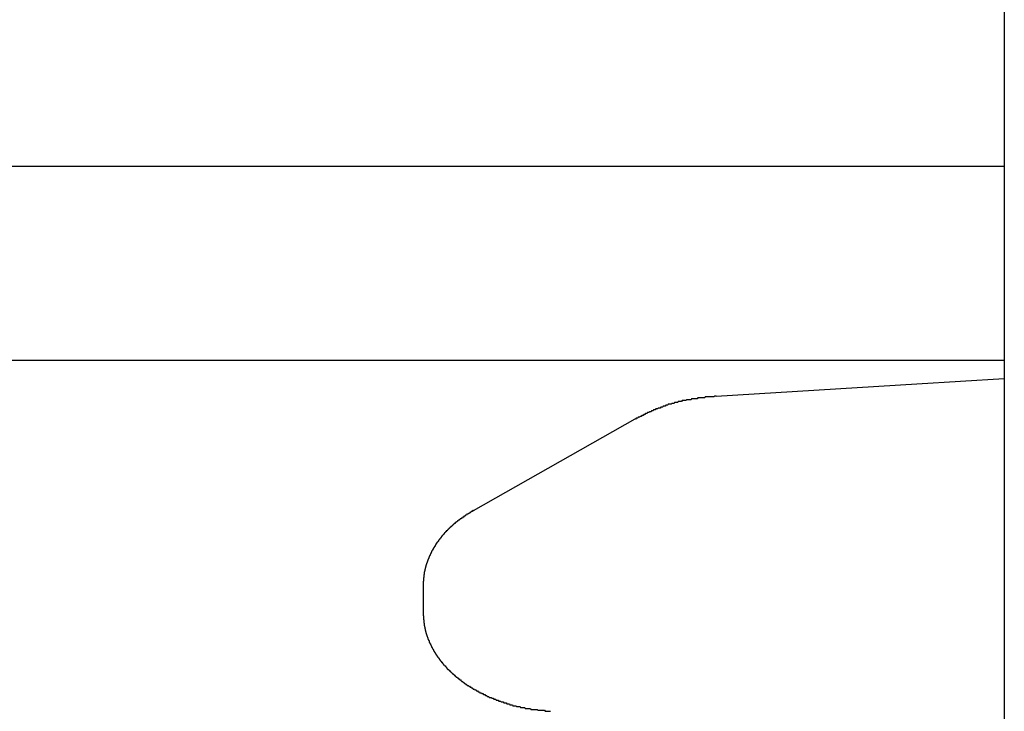
# Model space of a CAD drawing. Extents: x 0 to 990, y 0 to 1595.
# Drawn here: x 263 to 273, y 1266 to 1273 of the extents above; entities that cross this region are included whole.
import ezdxf

# ---------------------------------------------------------------- set-up
doc = ezdxf.new("R2010")
doc.units = 0
doc.layers.get('0').update_dxf_attribs({"linetype": 'CONTINUOUS'})
doc.layers.add('YKK_12', color=2, linetype='CONTINUOUS')
doc.layers.add('YKK_13', color=4, linetype='CONTINUOUS')

msp = doc.modelspace()

# ---------------------------------------------------------------- linework, layer by layer
for points in [[(270.347, 1269.35, 0), (270.342, 1269.35, 0), (270.337, 1269.35, 0), (270.333, 1269.35, 0), (270.328, 1269.35, 0), (270.323, 1269.34, 0), (270.318, 1269.34, 0), (270.314, 1269.34, 0), (270.309, 1269.34, 0), (270.304, 1269.34, 0), (270.299, 1269.34, 0), (270.295, 1269.34, 0), (270.29, 1269.34, 0), (270.285, 1269.34, 0), (270.28, 1269.34, 0), (270.276, 1269.34, 0), (270.271, 1269.34, 0), (270.266, 1269.34, 0), (270.261, 1269.34, 0), (270.257, 1269.34, 0), (270.252, 1269.34, 0), (270.247, 1269.34, 0), (270.242, 1269.34, 0), (270.238, 1269.34, 0), (270.233, 1269.34, 0), (270.228, 1269.34, 0), (270.223, 1269.33, 0), (270.219, 1269.33, 0), (270.214, 1269.33, 0), (270.209, 1269.33, 0), (270.205, 1269.33, 0), (270.2, 1269.33, 0), (270.195, 1269.33, 0), (270.19, 1269.33, 0), (270.186, 1269.33, 0), (270.181, 1269.33, 0), (270.176, 1269.33, 0), (270.171, 1269.33, 0), (270.167, 1269.33, 0), (270.162, 1269.33, 0), (270.157, 1269.33, 0), (270.152, 1269.33, 0), (270.148, 1269.33, 0), (270.143, 1269.32, 0), (270.138, 1269.32, 0), (270.133, 1269.32, 0), (270.129, 1269.32, 0), (270.124, 1269.32, 0), (270.119, 1269.32, 0), (270.115, 1269.32, 0), (270.11, 1269.32, 0), (270.105, 1269.32, 0), (270.1, 1269.32, 0), (270.096, 1269.32, 0), (270.091, 1269.32, 0), (270.086, 1269.32, 0), (270.081, 1269.32, 0), (270.077, 1269.31, 0), (270.072, 1269.31, 0), (270.067, 1269.31, 0), (270.063, 1269.31, 0), (270.058, 1269.31, 0), (270.053, 1269.31, 0), (270.048, 1269.31, 0), (270.044, 1269.31, 0), (270.039, 1269.31, 0), (270.034, 1269.31, 0), (270.03, 1269.31, 0), (270.025, 1269.31, 0), (270.02, 1269.3, 0), (270.015, 1269.3, 0), (270.011, 1269.3, 0), (270.006, 1269.3, 0), (270.001, 1269.3, 0), (269.997, 1269.3, 0), (269.992, 1269.3, 0), (269.987, 1269.3, 0), (269.983, 1269.3, 0), (269.978, 1269.3, 0), (269.973, 1269.29, 0), (269.968, 1269.29, 0), (269.964, 1269.29, 0), (269.959, 1269.29, 0), (269.954, 1269.29, 0), (269.95, 1269.29, 0), (269.945, 1269.29, 0), (269.94, 1269.29, 0), (269.936, 1269.29, 0), (269.931, 1269.28, 0), (269.926, 1269.28, 0), (269.922, 1269.28, 0), (269.917, 1269.28, 0), (269.912, 1269.28, 0), (269.908, 1269.28, 0), (269.903, 1269.28, 0), (269.898, 1269.28, 0), (269.894, 1269.27, 0), (269.889, 1269.27, 0), (269.885, 1269.27, 0), (269.88, 1269.27, 0), (269.875, 1269.27, 0), (269.871, 1269.27, 0), (269.866, 1269.27, 0), (269.861, 1269.26, 0), (269.857, 1269.26, 0), (269.852, 1269.26, 0), (269.847, 1269.26, 0), (269.843, 1269.26, 0), (269.838, 1269.26, 0), (269.834, 1269.26, 0), (269.829, 1269.26, 0), (269.824, 1269.25, 0), (269.82, 1269.25, 0), (269.815, 1269.25, 0), (269.811, 1269.25, 0), (269.806, 1269.25, 0), (269.801, 1269.25, 0), (269.797, 1269.24, 0), (269.792, 1269.24, 0), (269.788, 1269.24, 0), (269.783, 1269.24, 0), (269.779, 1269.24, 0), (269.774, 1269.24, 0), (269.769, 1269.23, 0), (269.765, 1269.23, 0), (269.76, 1269.23, 0), (269.756, 1269.23, 0), (269.751, 1269.23, 0), (269.747, 1269.23, 0), (269.742, 1269.22, 0), (269.738, 1269.22, 0), (269.733, 1269.22, 0), (269.729, 1269.22, 0), (269.724, 1269.22, 0), (269.72, 1269.22, 0), (269.715, 1269.21, 0), (269.711, 1269.21, 0), (269.706, 1269.21, 0), (269.702, 1269.21, 0), (269.697, 1269.21, 0), (269.693, 1269.21, 0), (269.688, 1269.2, 0), (269.684, 1269.2, 0), (269.679, 1269.2, 0), (269.675, 1269.2, 0), (269.67, 1269.2, 0), (269.666, 1269.19, 0), (269.661, 1269.19, 0), (269.657, 1269.19, 0), (269.652, 1269.19, 0), (269.648, 1269.19, 0), (269.643, 1269.18, 0), (269.639, 1269.18, 0), (269.634, 1269.18, 0), (269.63, 1269.18, 0), (269.626, 1269.18, 0), (269.621, 1269.17, 0), (269.617, 1269.17, 0), (269.612, 1269.17, 0), (269.608, 1269.17, 0), (269.603, 1269.17, 0), (269.599, 1269.16, 0), (269.595, 1269.16, 0), (269.59, 1269.16, 0), (269.586, 1269.16, 0), (269.581, 1269.16, 0), (269.577, 1269.15, 0), (269.572, 1269.15, 0), (269.568, 1269.15, 0), (269.564, 1269.15, 0), (269.559, 1269.14, 0), (269.555, 1269.14, 0), (269.55, 1269.14, 0), (269.546, 1269.14, 0), (269.542, 1269.14, 0), (269.537, 1269.13, 0), (269.533, 1269.13, 0), (269.528, 1269.13, 0), (269.524, 1269.13, 0), (269.52, 1269.12, 0), (269.515, 1269.12, 0), (269.511, 1269.12, 0), (269.506, 1269.12, 0), (269.502, 1269.12, 0), (269.498, 1269.11, 0), (269.493, 1269.11, 0), (269.489, 1269.11, 0), (269.484, 1269.11, 0), (269.48, 1269.11, 0), (269.476, 1269.1, 0), (269.471, 1269.1, 0), (269.467, 1269.1, 0)], [(267.719, 1268.11, 0), (267.716, 1268.11, 0), (267.713, 1268.11, 0), (267.709, 1268.1, 0), (267.706, 1268.1, 0), (267.703, 1268.1, 0), (267.7, 1268.1, 0), (267.696, 1268.1, 0), (267.693, 1268.09, 0), (267.69, 1268.09, 0), (267.687, 1268.09, 0), (267.683, 1268.09, 0), (267.68, 1268.08, 0), (267.677, 1268.08, 0), (267.674, 1268.08, 0), (267.67, 1268.08, 0), (267.667, 1268.08, 0), (267.664, 1268.07, 0), (267.661, 1268.07, 0), (267.657, 1268.07, 0), (267.654, 1268.07, 0), (267.651, 1268.07, 0), (267.648, 1268.06, 0), (267.644, 1268.06, 0), (267.641, 1268.06, 0), (267.638, 1268.06, 0), (267.635, 1268.06, 0), (267.632, 1268.05, 0), (267.628, 1268.05, 0), (267.625, 1268.05, 0), (267.622, 1268.05, 0), (267.619, 1268.05, 0), (267.616, 1268.04, 0), (267.612, 1268.04, 0), (267.609, 1268.04, 0), (267.606, 1268.04, 0), (267.603, 1268.03, 0), (267.6, 1268.03, 0), (267.596, 1268.03, 0), (267.593, 1268.03, 0), (267.59, 1268.03, 0), (267.587, 1268.02, 0), (267.584, 1268.02, 0), (267.581, 1268.02, 0), (267.578, 1268.02, 0), (267.574, 1268.01, 0), (267.571, 1268.01, 0), (267.568, 1268.01, 0), (267.565, 1268.01, 0), (267.562, 1268.01, 0), (267.559, 1268, 0), (267.556, 1268, 0), (267.553, 1268, 0), (267.55, 1268, 0), (267.546, 1267.99, 0), (267.543, 1267.99, 0), (267.54, 1267.99, 0), (267.537, 1267.99, 0), (267.534, 1267.98, 0), (267.531, 1267.98, 0), (267.528, 1267.98, 0), (267.525, 1267.98, 0), (267.522, 1267.97, 0), (267.519, 1267.97, 0), (267.516, 1267.97, 0), (267.513, 1267.97, 0), (267.51, 1267.96, 0), (267.507, 1267.96, 0), (267.504, 1267.96, 0), (267.501, 1267.96, 0), (267.498, 1267.95, 0), (267.495, 1267.95, 0), (267.492, 1267.95, 0), (267.49, 1267.95, 0), (267.487, 1267.94, 0), (267.484, 1267.94, 0), (267.481, 1267.94, 0), (267.478, 1267.94, 0), (267.475, 1267.93, 0), (267.472, 1267.93, 0), (267.469, 1267.93, 0), (267.466, 1267.92, 0), (267.464, 1267.92, 0), (267.461, 1267.92, 0), (267.458, 1267.92, 0), (267.455, 1267.91, 0), (267.452, 1267.91, 0), (267.449, 1267.91, 0), (267.447, 1267.91, 0), (267.444, 1267.9, 0), (267.441, 1267.9, 0), (267.438, 1267.9, 0), (267.436, 1267.89, 0), (267.433, 1267.89, 0), (267.43, 1267.89, 0), (267.427, 1267.89, 0), (267.425, 1267.88, 0), (267.422, 1267.88, 0), (267.419, 1267.88, 0), (267.416, 1267.87, 0), (267.414, 1267.87, 0), (267.411, 1267.87, 0), (267.408, 1267.87, 0), (267.406, 1267.86, 0), (267.403, 1267.86, 0), (267.401, 1267.86, 0), (267.398, 1267.85, 0), (267.395, 1267.85, 0), (267.393, 1267.85, 0), (267.39, 1267.84, 0), (267.388, 1267.84, 0), (267.385, 1267.84, 0), (267.382, 1267.84, 0), (267.38, 1267.83, 0), (267.377, 1267.83, 0), (267.375, 1267.83, 0), (267.372, 1267.82, 0), (267.37, 1267.82, 0), (267.367, 1267.82, 0), (267.365, 1267.81, 0), (267.362, 1267.81, 0), (267.36, 1267.81, 0), (267.357, 1267.8, 0), (267.355, 1267.8, 0), (267.353, 1267.8, 0), (267.35, 1267.79, 0), (267.348, 1267.79, 0), (267.345, 1267.79, 0), (267.343, 1267.78, 0), (267.341, 1267.78, 0), (267.338, 1267.78, 0), (267.336, 1267.77, 0), (267.334, 1267.77, 0), (267.331, 1267.77, 0), (267.329, 1267.77, 0), (267.327, 1267.76, 0), (267.325, 1267.76, 0), (267.322, 1267.76, 0), (267.32, 1267.75, 0), (267.318, 1267.75, 0), (267.316, 1267.75, 0), (267.313, 1267.74, 0), (267.311, 1267.74, 0), (267.309, 1267.73, 0), (267.307, 1267.73, 0), (267.305, 1267.73, 0), (267.303, 1267.72, 0), (267.3, 1267.72, 0), (267.298, 1267.72, 0), (267.296, 1267.71, 0), (267.294, 1267.71, 0), (267.292, 1267.71, 0), (267.29, 1267.7, 0), (267.288, 1267.7, 0), (267.286, 1267.7, 0), (267.284, 1267.69, 0), (267.282, 1267.69, 0), (267.28, 1267.69, 0), (267.278, 1267.68, 0), (267.276, 1267.68, 0), (267.274, 1267.68, 0), (267.272, 1267.67, 0), (267.27, 1267.67, 0), (267.268, 1267.67, 0), (267.267, 1267.66, 0), (267.265, 1267.66, 0), (267.263, 1267.65, 0), (267.261, 1267.65, 0), (267.259, 1267.65, 0), (267.258, 1267.64, 0), (267.256, 1267.64, 0), (267.254, 1267.64, 0), (267.252, 1267.63, 0), (267.251, 1267.63, 0), (267.249, 1267.62, 0), (267.247, 1267.62, 0), (267.245, 1267.62, 0), (267.244, 1267.61, 0), (267.242, 1267.61, 0), (267.241, 1267.61, 0), (267.239, 1267.6, 0), (267.237, 1267.6, 0), (267.236, 1267.59, 0), (267.234, 1267.59, 0), (267.233, 1267.59, 0), (267.231, 1267.58, 0), (267.23, 1267.58, 0), (267.228, 1267.58, 0), (267.227, 1267.57, 0), (267.225, 1267.57, 0), (267.224, 1267.56, 0), (267.222, 1267.56, 0), (267.221, 1267.56, 0), (267.22, 1267.55, 0), (267.218, 1267.55, 0), (267.217, 1267.54, 0), (267.216, 1267.54, 0), (267.214, 1267.54, 0), (267.213, 1267.53, 0), (267.212, 1267.53, 0), (267.211, 1267.53, 0), (267.21, 1267.52, 0), (267.208, 1267.52, 0), (267.207, 1267.51, 0), (267.206, 1267.51, 0), (267.205, 1267.51, 0), (267.204, 1267.5, 0), (267.203, 1267.5, 0), (267.202, 1267.49, 0), (267.201, 1267.49, 0), (267.2, 1267.49, 0), (267.199, 1267.48, 0), (267.198, 1267.48, 0), (267.197, 1267.47, 0), (267.196, 1267.47, 0), (267.195, 1267.47, 0), (267.194, 1267.46, 0), (267.193, 1267.46, 0), (267.193, 1267.45, 0), (267.192, 1267.45, 0), (267.191, 1267.45, 0), (267.19, 1267.44, 0), (267.189, 1267.44, 0), (267.189, 1267.43, 0), (267.188, 1267.43, 0), (267.187, 1267.43, 0), (267.187, 1267.42, 0), (267.186, 1267.42, 0), (267.186, 1267.41, 0), (267.185, 1267.41, 0), (267.185, 1267.41, 0), (267.184, 1267.4, 0), (267.184, 1267.4, 0), (267.183, 1267.39, 0), (267.183, 1267.39, 0), (267.182, 1267.38, 0), (267.182, 1267.38, 0), (267.182, 1267.38, 0), (267.181, 1267.37, 0), (267.181, 1267.37, 0), (267.181, 1267.36, 0), (267.18, 1267.36, 0), (267.18, 1267.36, 0), (267.18, 1267.35, 0), (267.18, 1267.35, 0), (267.179, 1267.34, 0), (267.179, 1267.34, 0), (267.179, 1267.34, 0), (267.179, 1267.33, 0), (267.179, 1267.33, 0), (267.178, 1267.32, 0), (267.178, 1267.32, 0), (267.178, 1267.31, 0), (267.178, 1267.31, 0), (267.178, 1267.31, 0), (267.178, 1267.3, 0)], [(267.178, 1267, 0), (267.178, 1267, 0), (267.178, 1266.99, 0), (267.179, 1266.98, 0), (267.179, 1266.98, 0), (267.18, 1266.97, 0), (267.18, 1266.97, 0), (267.18, 1266.96, 0), (267.181, 1266.95, 0), (267.181, 1266.95, 0), (267.182, 1266.94, 0), (267.182, 1266.93, 0), (267.183, 1266.93, 0), (267.184, 1266.92, 0), (267.184, 1266.91, 0), (267.185, 1266.91, 0), (267.185, 1266.9, 0), (267.186, 1266.9, 0), (267.187, 1266.89, 0), (267.188, 1266.88, 0), (267.189, 1266.88, 0), (267.19, 1266.87, 0), (267.191, 1266.86, 0), (267.192, 1266.86, 0), (267.193, 1266.85, 0), (267.194, 1266.85, 0), (267.195, 1266.84, 0), (267.197, 1266.83, 0), (267.198, 1266.83, 0), (267.199, 1266.82, 0), (267.201, 1266.81, 0), (267.202, 1266.81, 0), (267.204, 1266.8, 0), (267.206, 1266.8, 0), (267.207, 1266.79, 0), (267.209, 1266.78, 0), (267.211, 1266.78, 0), (267.213, 1266.77, 0), (267.215, 1266.77, 0), (267.217, 1266.76, 0), (267.219, 1266.75, 0), (267.221, 1266.75, 0), (267.223, 1266.74, 0), (267.225, 1266.74, 0), (267.227, 1266.73, 0), (267.229, 1266.72, 0), (267.232, 1266.72, 0), (267.234, 1266.71, 0), (267.237, 1266.71, 0), (267.239, 1266.7, 0), (267.241, 1266.7, 0), (267.244, 1266.69, 0), (267.247, 1266.68, 0), (267.249, 1266.68, 0), (267.252, 1266.67, 0), (267.255, 1266.67, 0), (267.257, 1266.66, 0), (267.26, 1266.66, 0), (267.263, 1266.65, 0), (267.266, 1266.64, 0), (267.269, 1266.64, 0), (267.271, 1266.63, 0), (267.274, 1266.63, 0), (267.277, 1266.62, 0), (267.28, 1266.62, 0), (267.283, 1266.61, 0), (267.286, 1266.61, 0), (267.29, 1266.6, 0), (267.293, 1266.59, 0), (267.296, 1266.59, 0), (267.299, 1266.58, 0), (267.302, 1266.58, 0), (267.306, 1266.57, 0), (267.309, 1266.57, 0), (267.312, 1266.56, 0), (267.316, 1266.56, 0), (267.319, 1266.55, 0), (267.322, 1266.55, 0), (267.326, 1266.54, 0), (267.329, 1266.54, 0), (267.333, 1266.53, 0), (267.337, 1266.53, 0), (267.34, 1266.52, 0), (267.344, 1266.52, 0), (267.347, 1266.51, 0), (267.351, 1266.51, 0), (267.355, 1266.5, 0), (267.358, 1266.5, 0), (267.362, 1266.49, 0), (267.366, 1266.49, 0), (267.37, 1266.48, 0), (267.373, 1266.48, 0), (267.377, 1266.47, 0), (267.381, 1266.47, 0), (267.385, 1266.46, 0), (267.389, 1266.46, 0), (267.393, 1266.45, 0), (267.397, 1266.45, 0), (267.401, 1266.44, 0), (267.405, 1266.44, 0), (267.409, 1266.44, 0), (267.413, 1266.43, 0), (267.417, 1266.43, 0), (267.421, 1266.42, 0), (267.425, 1266.42, 0), (267.43, 1266.41, 0), (267.434, 1266.41, 0), (267.438, 1266.4, 0), (267.442, 1266.4, 0), (267.446, 1266.39, 0), (267.451, 1266.39, 0), (267.455, 1266.39, 0), (267.459, 1266.38, 0), (267.464, 1266.38, 0), (267.468, 1266.37, 0), (267.472, 1266.37, 0), (267.477, 1266.37, 0), (267.481, 1266.36, 0), (267.486, 1266.36, 0), (267.49, 1266.35, 0), (267.494, 1266.35, 0), (267.499, 1266.34, 0), (267.503, 1266.34, 0), (267.508, 1266.34, 0), (267.512, 1266.33, 0), (267.517, 1266.33, 0), (267.522, 1266.32, 0), (267.526, 1266.32, 0), (267.531, 1266.32, 0), (267.535, 1266.31, 0), (267.54, 1266.31, 0), (267.545, 1266.31, 0), (267.549, 1266.3, 0), (267.554, 1266.3, 0), (267.559, 1266.29, 0), (267.563, 1266.29, 0), (267.568, 1266.29, 0), (267.573, 1266.28, 0), (267.578, 1266.28, 0), (267.582, 1266.28, 0), (267.587, 1266.27, 0), (267.592, 1266.27, 0), (267.597, 1266.26, 0), (267.602, 1266.26, 0), (267.606, 1266.26, 0), (267.611, 1266.25, 0), (267.616, 1266.25, 0), (267.621, 1266.25, 0), (267.626, 1266.24, 0), (267.631, 1266.24, 0), (267.636, 1266.24, 0), (267.64, 1266.23, 0), (267.645, 1266.23, 0), (267.65, 1266.23, 0), (267.655, 1266.22, 0), (267.66, 1266.22, 0), (267.665, 1266.22, 0), (267.67, 1266.21, 0), (267.675, 1266.21, 0), (267.68, 1266.21, 0), (267.685, 1266.2, 0), (267.69, 1266.2, 0), (267.695, 1266.2, 0), (267.7, 1266.2, 0), (267.705, 1266.19, 0), (267.71, 1266.19, 0), (267.715, 1266.19, 0), (267.72, 1266.18, 0), (267.726, 1266.18, 0), (267.731, 1266.18, 0), (267.736, 1266.17, 0), (267.741, 1266.17, 0), (267.746, 1266.17, 0), (267.751, 1266.17, 0), (267.756, 1266.16, 0), (267.761, 1266.16, 0), (267.766, 1266.16, 0), (267.772, 1266.15, 0), (267.777, 1266.15, 0), (267.782, 1266.15, 0), (267.787, 1266.15, 0), (267.792, 1266.14, 0), (267.798, 1266.14, 0), (267.803, 1266.14, 0), (267.808, 1266.14, 0), (267.813, 1266.13, 0), (267.818, 1266.13, 0), (267.824, 1266.13, 0), (267.829, 1266.12, 0), (267.834, 1266.12, 0), (267.839, 1266.12, 0), (267.845, 1266.12, 0), (267.85, 1266.11, 0), (267.855, 1266.11, 0), (267.861, 1266.11, 0), (267.866, 1266.11, 0), (267.871, 1266.1, 0), (267.876, 1266.1, 0), (267.882, 1266.1, 0), (267.887, 1266.1, 0), (267.892, 1266.09, 0), (267.898, 1266.09, 0), (267.903, 1266.09, 0), (267.908, 1266.09, 0), (267.914, 1266.09, 0), (267.919, 1266.08, 0), (267.924, 1266.08, 0), (267.93, 1266.08, 0), (267.935, 1266.08, 0), (267.941, 1266.07, 0), (267.946, 1266.07, 0), (267.951, 1266.07, 0), (267.957, 1266.07, 0), (267.962, 1266.07, 0), (267.967, 1266.06, 0), (267.973, 1266.06, 0), (267.978, 1266.06, 0), (267.984, 1266.06, 0), (267.989, 1266.06, 0), (267.995, 1266.05, 0), (268, 1266.05, 0), (268.005, 1266.05, 0), (268.011, 1266.05, 0), (268.016, 1266.05, 0), (268.022, 1266.04, 0), (268.027, 1266.04, 0), (268.033, 1266.04, 0), (268.038, 1266.04, 0), (268.044, 1266.04, 0), (268.049, 1266.03, 0), (268.055, 1266.03, 0), (268.06, 1266.03, 0), (268.066, 1266.03, 0), (268.071, 1266.03, 0), (268.076, 1266.03, 0), (268.082, 1266.02, 0), (268.087, 1266.02, 0), (268.093, 1266.02, 0), (268.099, 1266.02, 0), (268.104, 1266.02, 0), (268.11, 1266.02, 0), (268.115, 1266.01, 0), (268.121, 1266.01, 0), (268.126, 1266.01, 0), (268.132, 1266.01, 0), (268.137, 1266.01, 0), (268.143, 1266.01, 0), (268.148, 1266, 0), (268.154, 1266, 0), (268.159, 1266, 0), (268.165, 1266, 0), (268.17, 1266, 0), (268.176, 1266, 0), (268.182, 1266, 0), (268.187, 1265.99, 0), (268.193, 1265.99, 0), (268.198, 1265.99, 0), (268.204, 1265.99, 0), (268.209, 1265.99, 0), (268.215, 1265.99, 0), (268.221, 1265.99, 0), (268.226, 1265.99, 0), (268.232, 1265.98, 0), (268.237, 1265.98, 0), (268.243, 1265.98, 0), (268.249, 1265.98, 0), (268.254, 1265.98, 0), (268.26, 1265.98, 0), (268.265, 1265.98, 0), (268.271, 1265.98, 0), (268.277, 1265.98, 0), (268.282, 1265.97, 0), (268.288, 1265.97, 0), (268.293, 1265.97, 0), (268.299, 1265.97, 0), (268.305, 1265.97, 0), (268.31, 1265.97, 0), (268.316, 1265.97, 0), (268.322, 1265.97, 0), (268.327, 1265.97, 0), (268.333, 1265.97, 0), (268.339, 1265.97, 0), (268.344, 1265.96, 0), (268.35, 1265.96, 0), (268.355, 1265.96, 0), (268.361, 1265.96, 0), (268.367, 1265.96, 0), (268.372, 1265.96, 0), (268.378, 1265.96, 0), (268.384, 1265.96, 0), (268.389, 1265.96, 0), (268.395, 1265.96, 0), (268.401, 1265.96, 0), (268.406, 1265.96, 0), (268.412, 1265.96, 0), (268.418, 1265.95, 0), (268.423, 1265.95, 0), (268.429, 1265.95, 0), (268.435, 1265.95, 0), (268.44, 1265.95, 0), (268.446, 1265.95, 0), (268.452, 1265.95, 0), (268.457, 1265.95, 0), (268.463, 1265.95, 0), (268.469, 1265.95, 0), (268.474, 1265.95, 0), (268.48, 1265.95, 0), (268.486, 1265.95, 0), (268.491, 1265.95, 0), (268.497, 1265.94, 0), (268.503, 1265.94, 0), (268.508, 1265.94, 0), (268.514, 1265.94, 0), (268.52, 1265.94, 0), (268.525, 1265.94, 0), (268.531, 1265.94, 0), (268.537, 1265.94, 0), (268.542, 1265.94, 0), (268.548, 1265.94, 0), (268.554, 1265.94, 0)]]:
    msp.add_polyline3d(points)
at = {"layer": 'YKK_12'}
for p, q in [((214.35696, 1271.837911), (273.464386, 1271.837911)), ((214.35696, 1269.737911), (273.464386, 1269.737911))]:
    msp.add_line(p, q, dxfattribs=at)
at = {"layer": 'YKK_13', "linetype": 'Continuous'}
for p, q in [((273.464386, 1286.837911), (273.464386, 1164.837911)), ((272.51869, 1269.48007), (273.464386, 1269.537911)), ((270.346907, 1269.347238), (272.51869, 1269.48007)), ((269.46692, 1269.098704), (267.719236, 1268.109252)), ((267.177632, 1267.302668), (267.177632, 1267.003332))]:
    msp.add_line(p, q, dxfattribs=at)

doc.saveas('drawing.dxf')
